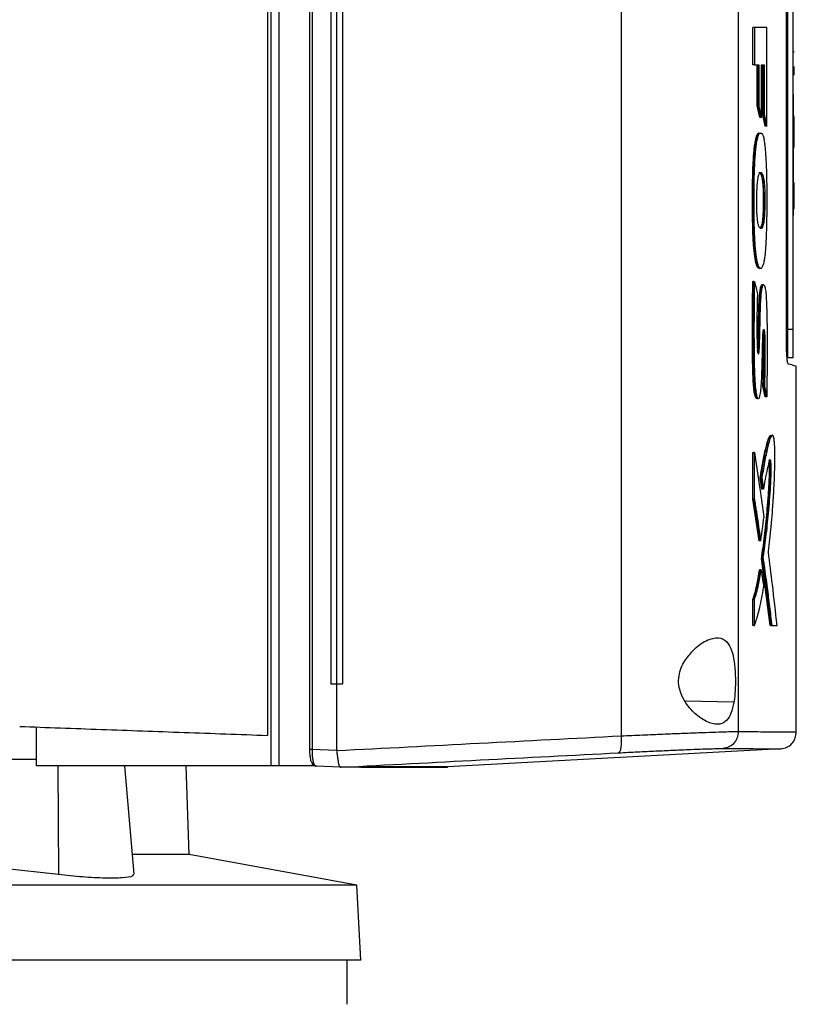
# Model space of a CAD drawing. Extents: x 0.4 to 10.6, y 0.4 to 8.1.
# Drawn here: x 3.7 to 3.9, y 3.4 to 3.6 of the extents above; entities that cross this region are included whole.
import ezdxf

# ---------------------------------------------------------------- set-up
doc = ezdxf.new("R2010")
doc.units = 0
doc.linetypes.add('SLD-SOLID', pattern=[0])
doc.layers.get('0').update_dxf_attribs({"linetype": 'CONTINUOUS'})

msp = doc.modelspace()

# ---------------------------------------------------------------- linework, layer by layer
at = {"color": 7, "linetype": 'SLD-SOLID'}
for p, q in [((3.76053, 3.75683), (3.76053, 3.45293)), ((3.76207, 3.75683), (3.76207, 3.45293)), ((3.76796, 3.75363), (3.76796, 3.45613)), ((3.76845, 3.75363), (3.76845, 3.45613)), ((3.75986, 3.75096), (3.75986, 3.4588)), ((3.82802, 3.75106), (3.82802, 3.45871)), ((3.85055, 3.75022), (3.85055, 3.45954)), ((3.77209, 3.74104), (3.77209, 3.46873)), ((3.77317, 3.74104), (3.77317, 3.46873)), ((3.77429, 3.74104), (3.77429, 3.46873)), ((3.7743, 3.74104), (3.7743, 3.46873)), ((3.85983, 3.53536), (3.85983, 3.6744)), ((3.86006, 3.67315), (3.86006, 3.53699)), ((3.86111, 3.53699), (3.86111, 3.67315)), ((3.85337, 3.58802), (3.85337, 3.59517)), ((3.85368, 3.59517), (3.85337, 3.59517)), ((3.85368, 3.59517), (3.85368, 3.58802)), ((3.85605, 3.57615), (3.85605, 3.59517)), ((3.86111, 3.59037), (3.86121, 3.59037)), ((3.86132, 3.59044), (3.86132, 3.59056)), ((3.85368, 3.58802), (3.85337, 3.58802)), ((3.85368, 3.58802), (3.85449, 3.58802)), ((3.85418, 3.58013), (3.85418, 3.58802)), ((3.85429, 3.58802), (3.85429, 3.58013)), ((3.85449, 3.58802), (3.85449, 3.58013)), ((3.85501, 3.58802), (3.85558, 3.58802)), ((3.85501, 3.57787), (3.85501, 3.58802)), ((3.85526, 3.57836), (3.85526, 3.58802)), ((3.85537, 3.58802), (3.85537, 3.57836)), ((3.85558, 3.58802), (3.85558, 3.57836)), ((3.86132, 3.58599), (3.86132, 3.58767)), ((3.86111, 3.58252), (3.86121, 3.58252)), ((3.8547, 3.57787), (3.85418, 3.58013)), ((3.85429, 3.58013), (3.85418, 3.58013)), ((3.85429, 3.58013), (3.85449, 3.58013)), ((3.85429, 3.58013), (3.8548, 3.57787)), ((3.8548, 3.57787), (3.8547, 3.57787)), ((3.85501, 3.57787), (3.8548, 3.57787)), ((3.85574, 3.57615), (3.85526, 3.57836)), ((3.85537, 3.57836), (3.85526, 3.57836)), ((3.85537, 3.57836), (3.85558, 3.57836)), ((3.85537, 3.57836), (3.85584, 3.57615)), ((3.86132, 3.57813), (3.86121, 3.57813)), ((3.86121, 3.57793), (3.86132, 3.57793)), ((3.86132, 3.57512), (3.86132, 3.57793)), ((3.85584, 3.57615), (3.85574, 3.57615)), ((3.85605, 3.57615), (3.85584, 3.57615)), ((3.86111, 3.57512), (3.86121, 3.57512)), ((3.86132, 3.57512), (3.86121, 3.57512)), ((3.86132, 3.57231), (3.86132, 3.57512)), ((3.86121, 3.57231), (3.86132, 3.57231)), ((3.86132, 3.57224), (3.86132, 3.57231)), ((3.86121, 3.57211), (3.86132, 3.57211)), ((3.86121, 3.56523), (3.86132, 3.56523)), ((3.86121, 3.56523), (3.86132, 3.56523)), ((3.86132, 3.56424), (3.86132, 3.56523)), ((3.86132, 3.56523), (3.86132, 3.56523)), ((3.85536, 3.56313), (3.85546, 3.56313)), ((3.85567, 3.56313), (3.85546, 3.56313)), ((3.86121, 3.56424), (3.86132, 3.56424)), ((3.86132, 3.56144), (3.86132, 3.56424)), ((3.86132, 3.56144), (3.86121, 3.56144)), ((3.86132, 3.56025), (3.86132, 3.56144)), ((3.86121, 3.55897), (3.86111, 3.55897)), ((3.86121, 3.55203), (3.86111, 3.55203)), ((3.85456, 3.54882), (3.85426, 3.54903)), ((3.85426, 3.54903), (3.85436, 3.54903)), ((3.85436, 3.54903), (3.85457, 3.54903)), ((3.85436, 3.54903), (3.85466, 3.54878)), ((3.76796, 3.54587), (3.76796, 3.54586)), ((3.85347, 3.54627), (3.85337, 3.54627)), ((3.85347, 3.54627), (3.85368, 3.54627)), ((3.85534, 3.54562), (3.85503, 3.54562)), ((3.85545, 3.54562), (3.85524, 3.54562)), ((3.86111, 3.53699), (3.86006, 3.53699)), ((3.86111, 3.53155), (3.86006, 3.53155)), ((3.86174, 3.45945), (3.86174, 3.52992)), ((3.85574, 3.52403), (3.85531, 3.52607)), ((3.85541, 3.52607), (3.85531, 3.52607)), ((3.85562, 3.52607), (3.85541, 3.52607)), ((3.85541, 3.52607), (3.85584, 3.52403)), ((3.85584, 3.52403), (3.85574, 3.52403)), ((3.85605, 3.52403), (3.85584, 3.52403)), ((3.85337, 3.50434), (3.85337, 3.51328)), ((3.85337, 3.51328), (3.85347, 3.51328)), ((3.85368, 3.51328), (3.85347, 3.51328)), ((3.85368, 3.50434), (3.85368, 3.51328)), ((3.8551, 3.50626), (3.8548, 3.50846)), ((3.8548, 3.50846), (3.8549, 3.50846)), ((3.8549, 3.50846), (3.85511, 3.50846)), ((3.8549, 3.50846), (3.8552, 3.50626)), ((3.85513, 3.50643), (3.8551, 3.50626)), ((3.8552, 3.50626), (3.8551, 3.50626)), ((3.85541, 3.50626), (3.8552, 3.50626)), ((3.85456, 3.49631), (3.85337, 3.50434)), ((3.85347, 3.50434), (3.85337, 3.50434)), ((3.85347, 3.50434), (3.85466, 3.49631)), ((3.85347, 3.50434), (3.85368, 3.50434)), ((3.85466, 3.49631), (3.85456, 3.49631)), ((3.85487, 3.49631), (3.85466, 3.49631)), ((3.85671, 3.47997), (3.85504, 3.4929)), ((3.85514, 3.4929), (3.85504, 3.4929)), ((3.85514, 3.4929), (3.85535, 3.4929)), ((3.85514, 3.4929), (3.85681, 3.47997)), ((3.85476, 3.49069), (3.85466, 3.49069)), ((3.85497, 3.49069), (3.85476, 3.49069)), ((3.85337, 3.47997), (3.85337, 3.485)), ((3.85337, 3.485), (3.85347, 3.485)), ((3.85347, 3.485), (3.85368, 3.485)), ((3.85368, 3.47997), (3.85368, 3.485)), ((3.85347, 3.47997), (3.85337, 3.47997)), ((3.85347, 3.47997), (3.85368, 3.47997)), ((3.85691, 3.47997), (3.85671, 3.47997)), ((3.85681, 3.47997), (3.85671, 3.47997)), ((3.85681, 3.47997), (3.85702, 3.47997)), ((3.85702, 3.47997), (3.85803, 3.47997)), ((3.77209, 3.46873), (3.77317, 3.46873)), ((3.77317, 3.46873), (3.77317, 3.45596)), ((3.77429, 3.46873), (3.7743, 3.46873)), ((3.71528, 3.46042), (3.71528, 3.45293)), ((3.76845, 3.45613), (3.77317, 3.45596)), ((3.77318, 3.45587), (3.77317, 3.45596)), ((3.85875, 3.45621), (3.79455, 3.45272)), ((3.70757, 3.45423), (3.71528, 3.45423)), ((3.76053, 3.45293), (3.71528, 3.45293)), ((3.7342, 3.43208), (3.73238, 3.45293)), ((3.74478, 3.43585), (3.74421, 3.45293)), ((3.76845, 3.45293), (3.76207, 3.45293)), ((3.76845, 3.45352), (3.76845, 3.45293)), ((3.76924, 3.45293), (3.76845, 3.45293)), ((3.76898, 3.45293), (3.76915, 3.45284)), ((3.77402, 3.45266), (3.76915, 3.45284)), ((3.77401, 3.45266), (3.77403, 3.45266)), ((3.77787, 3.45272), (3.77679, 3.45266)), ((3.77787, 3.45269), (3.77679, 3.45265)), ((3.77787, 3.45272), (3.77787, 3.45269)), ((3.79349, 3.45265), (3.79455, 3.45269)), ((3.79455, 3.45272), (3.79455, 3.45269)), ((3.74478, 3.43585), (3.73387, 3.43585)), ((3.7771, 3.42992), (3.74478, 3.43585)), ((3.71958, 3.43197), (3.70902, 3.43314)), ((3.7771, 3.42992), (3.49004, 3.42992)), ((3.77785, 3.41552), (3.7771, 3.42992)), ((3.77785, 3.41552), (3.48929, 3.41552)), ((3.77524, 3.40699), (3.77524, 3.41552))]:
    msp.add_line(p, q, dxfattribs=at)
at = {"color": 8, "linetype": 'SLD-SOLID'}
for p, q in [((3.84972, 3.46522), (3.8403, 3.46538)), ((3.71951, 3.45293), (3.71958, 3.43197))]:
    msp.add_line(p, q, dxfattribs=at)
at = {"color": 7, "linetype": 'SLD-SOLID'}
for points, knots in [([(3.85605, 3.59517), (3.85568, 3.59517), (3.85512, 3.59517), (3.85431, 3.59517), (3.85389, 3.59517), (3.85368, 3.59517)], [0, 0, 0, 0, 0.499974, 0.749984, 1, 1, 1, 1]), ([(3.86121, 3.57512), (3.86121, 3.57519), (3.86121, 3.57554), (3.86121, 3.57617), (3.86121, 3.577), (3.86121, 3.57783), (3.86121, 3.57865), (3.86121, 3.57946), (3.86121, 3.58024), (3.86121, 3.58101), (3.86121, 3.58171), (3.86121, 3.58214), (3.86121, 3.58233)], [0, 0, 0, 0, 0.027671, 0.138407, 0.249142, 0.359878, 0.470613, 0.581347, 0.692079, 0.802809, 0.913537, 1, 1, 1, 1]), ([(3.85449, 3.58013), (3.85451, 3.58006), (3.85459, 3.57973), (3.85471, 3.57919), (3.85487, 3.57851), (3.85496, 3.57809), (3.85501, 3.57787)], [0, 0, 0, 0, 0.0870927, 0.4354635, 0.7177316, 1, 1, 1, 1]), ([(3.85558, 3.57836), (3.85559, 3.57829), (3.85566, 3.57797), (3.85578, 3.57744), (3.85592, 3.57677), (3.85601, 3.57636), (3.85605, 3.57615)], [0, 0, 0, 0, 0.08772, 0.438599, 0.719299, 1, 1, 1, 1]), ([(3.85426, 3.54903), (3.85424, 3.54906), (3.85415, 3.54923), (3.85403, 3.54958), (3.85388, 3.55023), (3.85375, 3.55096), (3.85362, 3.55197), (3.85352, 3.55313), (3.85345, 3.55418), (3.8534, 3.55528), (3.85336, 3.55642), (3.85333, 3.5578), (3.85331, 3.5592), (3.8533, 3.5606), (3.85329, 3.56247), (3.8533, 3.56435), (3.85334, 3.5662), (3.85337, 3.56758), (3.85342, 3.56893), (3.85349, 3.57001), (3.85356, 3.57102), (3.85365, 3.57195), (3.85378, 3.57292), (3.85393, 3.5737), (3.85409, 3.57427), (3.85426, 3.57465), (3.85443, 3.57485), (3.85459, 3.57488), (3.85472, 3.57484), (3.85479, 3.57474), (3.85481, 3.57471)], [0, 0, 0, 0, 0.012159, 0.061, 0.085345, 0.123066, 0.160787, 0.198503, 0.236199, 0.255005, 0.292651, 0.330271, 0.367878, 0.40548, 0.443083, 0.518357, 0.555964, 0.593582, 0.631226, 0.668904, 0.687713, 0.725428, 0.763142, 0.800856, 0.838561, 0.876243, 0.913897, 0.951532, 0.989158, 1, 1, 1, 1]), ([(3.85467, 3.57483), (3.85457, 3.57481), (3.85436, 3.57476), (3.85405, 3.57387), (3.85378, 3.57226), (3.85359, 3.57016), (3.85348, 3.56783), (3.8534, 3.56466), (3.85339, 3.56066), (3.85344, 3.55664), (3.85358, 3.55356), (3.85377, 3.55146), (3.85404, 3.54979), (3.85425, 3.54929), (3.85436, 3.54903)], [0, 0, 0, 0, 0.070358, 0.149355, 0.224859, 0.29636, 0.365617, 0.433878, 0.569523, 0.70549, 0.774571, 0.845923, 0.921079, 1, 1, 1, 1]), ([(3.85457, 3.54903), (3.85455, 3.54906), (3.85447, 3.54921), (3.85435, 3.54953), (3.85421, 3.55013), (3.85408, 3.55082), (3.85395, 3.55181), (3.85379, 3.5535), (3.85366, 3.55622), (3.8536, 3.5598), (3.8536, 3.56381), (3.85366, 3.56768), (3.85386, 3.57114), (3.85414, 3.57338), (3.85453, 3.57476), (3.85499, 3.57501), (3.85535, 3.57446), (3.85552, 3.57369), (3.85556, 3.57354)], [0, 0, 0, 0, 0.010251, 0.051401, 0.071923, 0.106165, 0.140409, 0.174648, 0.259072, 0.346773, 0.436479, 0.550158, 0.627931, 0.706251, 0.775751, 0.873556, 0.975638, 1, 1, 1, 1]), ([(3.86121, 3.55897), (3.86121, 3.55897), (3.86121, 3.55897), (3.86121, 3.559), (3.86121, 3.55908), (3.86121, 3.55923), (3.86121, 3.55938), (3.86121, 3.55955), (3.86121, 3.55976), (3.86121, 3.56007), (3.86121, 3.56045), (3.86121, 3.56088), (3.86121, 3.56124), (3.86121, 3.56163), (3.86121, 3.56205), (3.86121, 3.5625), (3.86121, 3.56298), (3.86121, 3.5635), (3.86121, 3.56404), (3.86121, 3.56461), (3.86121, 3.56521), (3.86121, 3.56584), (3.86121, 3.56649), (3.86121, 3.56717), (3.86121, 3.56788), (3.86121, 3.56861), (3.86121, 3.56937), (3.86121, 3.57014), (3.86121, 3.57093), (3.86121, 3.57174), (3.86121, 3.57256), (3.86121, 3.5734), (3.86121, 3.57425), (3.86121, 3.57483), (3.86121, 3.57512)], [0, 0, 0, 0, 0.007504, 0.037522, 0.097588, 0.127607, 0.157626, 0.187645, 0.217664, 0.247683, 0.307756, 0.337776, 0.367796, 0.397816, 0.427836, 0.457857, 0.487878, 0.517899, 0.547921, 0.577943, 0.607966, 0.637989, 0.668013, 0.698037, 0.728062, 0.758087, 0.788113, 0.81814, 0.848167, 0.878194, 0.908222, 0.93825, 0.969063, 1, 1, 1, 1]), ([(3.85457, 3.54903), (3.85459, 3.549), (3.85467, 3.54887), (3.85485, 3.54874), (3.85511, 3.54885), (3.85535, 3.54929), (3.85553, 3.54996), (3.85566, 3.55066), (3.85578, 3.55152), (3.85592, 3.5531), (3.85603, 3.5555), (3.8561, 3.55857), (3.85612, 3.56165), (3.85611, 3.56471), (3.85604, 3.56769), (3.85596, 3.56972), (3.85586, 3.57114), (3.8558, 3.57185), (3.8557, 3.57277), (3.85562, 3.57322), (3.85556, 3.57354)], [0, 0, 0, 0, 0.011953, 0.059871, 0.127423, 0.197013, 0.236574, 0.275148, 0.311183, 0.34721, 0.446668, 0.529025, 0.613493, 0.707466, 0.787817, 0.870897, 0.89005, 0.928456, 0.947615, 1, 1, 1, 1]), ([(3.86132, 3.57211), (3.86132, 3.57211), (3.86132, 3.57211), (3.86132, 3.57214), (3.86132, 3.5722), (3.86132, 3.57228), (3.86132, 3.57232)], [0, 0, 0, 0, 0.149538, 0.448832, 0.722813, 1, 1, 1, 1]), ([(3.85415, 3.55958), (3.85415, 3.55972), (3.85412, 3.5604), (3.85411, 3.56196), (3.85415, 3.56389), (3.85427, 3.56552), (3.85443, 3.56658), (3.85464, 3.56711), (3.85482, 3.56726), (3.85498, 3.56724), (3.85512, 3.56711), (3.8553, 3.56674), (3.85547, 3.56614), (3.85561, 3.56489), (3.85566, 3.56391), (3.85567, 3.5633), (3.85567, 3.56313)], [0, 0, 0, 0, 0.020817, 0.104849, 0.228836, 0.303152, 0.377782, 0.474414, 0.557736, 0.599252, 0.682425, 0.723948, 0.844555, 0.909389, 0.974365, 1, 1, 1, 1]), ([(3.85457, 3.56721), (3.85458, 3.56722), (3.85472, 3.56732), (3.85492, 3.56696), (3.85514, 3.56621), (3.85526, 3.56527), (3.85533, 3.56428), (3.85535, 3.5635), (3.85536, 3.56313)], [0, 0, 0, 0, 0.047238, 0.376301, 0.604428, 0.729283, 0.869665, 1, 1, 1, 1]), ([(3.85546, 3.56313), (3.85545, 3.56351), (3.85544, 3.5643), (3.85536, 3.56534), (3.85524, 3.56615), (3.85506, 3.56688), (3.85486, 3.56727), (3.85471, 3.56719), (3.85467, 3.56717)], [0, 0, 0, 0, 0.134136, 0.273194, 0.419748, 0.572924, 0.888105, 1, 1, 1, 1]), ([(3.85567, 3.56313), (3.85567, 3.56299), (3.85568, 3.56228), (3.85567, 3.561), (3.85564, 3.55943), (3.85555, 3.55818), (3.8554, 3.55721), (3.85513, 3.55646), (3.8548, 3.55638), (3.8545, 3.55688), (3.85432, 3.55762), (3.85421, 3.55858), (3.85417, 3.55928), (3.85415, 3.55958)], [0, 0, 0, 0, 0.022976, 0.114868, 0.208003, 0.279751, 0.351435, 0.465271, 0.682616, 0.791091, 0.877455, 0.946615, 1, 1, 1, 1]), ([(3.85546, 3.56313), (3.85546, 3.56244), (3.85547, 3.56142), (3.85545, 3.56005), (3.85541, 3.55904), (3.85533, 3.55813), (3.85519, 3.55717), (3.85497, 3.55657), (3.85478, 3.55652), (3.8547, 3.5565)], [0, 0, 0, 0, 0.184469, 0.276747, 0.372728, 0.471991, 0.576368, 0.79623, 1, 1, 1, 1]), ([(3.85536, 3.56313), (3.85536, 3.56242), (3.85537, 3.56113), (3.85533, 3.55948), (3.85525, 3.55831), (3.85511, 3.55726), (3.85492, 3.55668), (3.85478, 3.55661), (3.85473, 3.55658)], [0, 0, 0, 0, 0.214545, 0.391174, 0.497622, 0.623148, 0.876148, 1, 1, 1, 1]), ([(3.85412, 3.52371), (3.85411, 3.52371), (3.85399, 3.52367), (3.85381, 3.52402), (3.8536, 3.52514), (3.85348, 3.52649), (3.8534, 3.52795), (3.85335, 3.52943), (3.85331, 3.53144), (3.85329, 3.53348), (3.85328, 3.53552), (3.85328, 3.53704), (3.85328, 3.53857), (3.85329, 3.5401), (3.8533, 3.54162), (3.85332, 3.54316), (3.85334, 3.54471), (3.85336, 3.54575), (3.85337, 3.54627)], [0, 0, 0, 0, 0.015153, 0.106146, 0.170732, 0.23504, 0.293821, 0.352447, 0.411013, 0.528206, 0.586729, 0.64525, 0.70377, 0.76229, 0.820811, 0.879332, 0.939646, 1, 1, 1, 1]), ([(3.85347, 3.54627), (3.85343, 3.54338), (3.85337, 3.53905), (3.85338, 3.53322), (3.85344, 3.53035), (3.85347, 3.52892)], [0, 0, 0, 0, 0.4993112, 0.7501126, 1, 1, 1, 1]), ([(3.85368, 3.54627), (3.85368, 3.54613), (3.85366, 3.54543), (3.85364, 3.54417), (3.85362, 3.54277), (3.8536, 3.5408), (3.85358, 3.53714), (3.85359, 3.53262), (3.85368, 3.52847), (3.85381, 3.52612), (3.85399, 3.52464), (3.85421, 3.52379), (3.85446, 3.5236), (3.8547, 3.52393), (3.85489, 3.52497), (3.85503, 3.52657), (3.85514, 3.52903), (3.85519, 3.53165), (3.85526, 3.5342), (3.85528, 3.53574), (3.85535, 3.5366), (3.8554, 3.53691), (3.85546, 3.53705), (3.85553, 3.537), (3.85558, 3.53677), (3.85562, 3.53635), (3.85566, 3.53551), (3.85571, 3.5333), (3.8557, 3.53001), (3.85564, 3.5273), (3.85562, 3.52607)], [0, 0, 0, 0, 0.007609, 0.038049, 0.06849, 0.083709, 0.144604, 0.266554, 0.326811, 0.370875, 0.402411, 0.434077, 0.47524, 0.50824, 0.541527, 0.576755, 0.61232, 0.683503, 0.718906, 0.754401, 0.764543, 0.774739, 0.784307, 0.793951, 0.803101, 0.811983, 0.824421, 0.851732, 0.932642, 1, 1, 1, 1]), ([(3.85368, 3.54627), (3.85379, 3.54583), (3.85398, 3.54503), (3.85417, 3.54424), (3.85425, 3.54389)], [0, 0, 0, 0, 0.55997, 1, 1, 1, 1]), ([(3.85425, 3.54389), (3.85425, 3.54376), (3.85423, 3.54307), (3.8542, 3.54182), (3.85414, 3.53896), (3.85414, 3.53623), (3.85419, 3.53383), (3.85425, 3.53302), (3.85432, 3.5325), (3.8544, 3.53228), (3.85447, 3.53229), (3.85454, 3.53249), (3.8546, 3.5329), (3.85467, 3.53417), (3.8547, 3.53581), (3.85476, 3.53817), (3.85481, 3.54054), (3.85491, 3.54293), (3.85506, 3.54456), (3.85524, 3.54539), (3.85543, 3.54571), (3.85563, 3.54548), (3.85581, 3.54467), (3.85595, 3.54325), (3.85606, 3.54054), (3.85612, 3.53673), (3.85613, 3.53328), (3.85612, 3.53072), (3.8561, 3.52804), (3.85607, 3.5257), (3.85605, 3.52403)], [0, 0, 0, 0, 0.007719, 0.038599, 0.06948, 0.16713, 0.185149, 0.20342, 0.215507, 0.227645, 0.238587, 0.249149, 0.259227, 0.271427, 0.324249, 0.350535, 0.403113, 0.456022, 0.486483, 0.517015, 0.546841, 0.57896, 0.611324, 0.642829, 0.682489, 0.767466, 0.852723, 0.871087, 0.907817, 1, 1, 1, 1]), ([(3.85427, 3.53287), (3.85428, 3.53297), (3.85432, 3.53338), (3.85435, 3.53468), (3.85442, 3.53653), (3.85446, 3.53885), (3.85452, 3.5412), (3.85462, 3.54329), (3.85478, 3.54473), (3.85495, 3.54548), (3.85507, 3.54556), (3.85513, 3.5456)], [0, 0, 0, 0, 0.023078, 0.096853, 0.242612, 0.388388, 0.534351, 0.698397, 0.800776, 0.90321, 1, 1, 1, 1]), ([(3.85433, 3.53252), (3.85434, 3.5326), (3.85437, 3.53277), (3.85441, 3.53326), (3.85445, 3.5342), (3.85451, 3.53607), (3.85456, 3.53881), (3.85463, 3.54154), (3.85475, 3.54362), (3.85491, 3.5449), (3.85509, 3.54558), (3.8552, 3.54554), (3.85524, 3.54553)], [0, 0, 0, 0, 0.027016, 0.053383, 0.104553, 0.204034, 0.405295, 0.608081, 0.711994, 0.820827, 0.936673, 1, 1, 1, 1]), ([(3.85531, 3.52607), (3.85531, 3.52624), (3.85533, 3.52705), (3.85535, 3.52852), (3.85538, 3.53016), (3.85539, 3.53147), (3.8554, 3.5329), (3.85537, 3.53429), (3.85535, 3.53555), (3.85533, 3.536), (3.85532, 3.53617)], [0, 0, 0, 0, 0.0484673, 0.2423368, 0.4362241, 0.5331841, 0.6301862, 0.8538098, 0.9461285, 1, 1, 1, 1]), ([(3.85537, 3.5367), (3.85538, 3.53668), (3.85539, 3.53658), (3.85541, 3.53634), (3.85545, 3.53568), (3.85548, 3.53413), (3.85551, 3.5308), (3.85545, 3.52797), (3.85541, 3.52607)], [0, 0, 0, 0, 0.012358, 0.047239, 0.08116, 0.213067, 0.474475, 1, 1, 1, 1]), ([(3.86006, 3.53699), (3.86006, 3.53648), (3.86006, 3.53545), (3.86006, 3.53403), (3.86006, 3.53281), (3.86006, 3.53188), (3.86006, 3.53156), (3.86006, 3.53155), (3.86006, 3.53155)], [0, 0, 0, 0, 0.163045, 0.327183, 0.506722, 0.71412, 0.956311, 1, 1, 1, 1]), ([(3.86111, 3.53155), (3.86111, 3.5316), (3.86111, 3.53171), (3.86111, 3.53259), (3.86111, 3.53395), (3.86111, 3.53552), (3.86111, 3.53659), (3.86111, 3.53699)], [0, 0, 0, 0, 0.2255, 0.451377, 0.660404, 0.870668, 1, 1, 1, 1]), ([(3.8602, 3.53035), (3.86014, 3.53045), (3.86005, 3.53062), (3.85993, 3.53176), (3.85986, 3.53308), (3.85983, 3.53435), (3.85983, 3.53513), (3.85983, 3.53536)], [0, 0, 0, 0, 0.331449, 0.555736, 0.738958, 0.923161, 1, 1, 1, 1]), ([(3.85347, 3.52892), (3.85352, 3.52789), (3.85358, 3.52632), (3.85378, 3.52467), (3.85398, 3.52385), (3.85413, 3.52375), (3.8542, 3.52369)], [0, 0, 0, 0, 0.375726, 0.573918, 0.781559, 1, 1, 1, 1]), ([(3.86174, 3.52992), (3.86167, 3.52994), (3.86155, 3.52997), (3.86065, 3.53022), (3.8602, 3.53035)], [0, 0, 0, 0, 0.4989714, 1, 1, 1, 1]), ([(3.85562, 3.52607), (3.85563, 3.52601), (3.8557, 3.52568), (3.85581, 3.52518), (3.85594, 3.52456), (3.85602, 3.52421), (3.85605, 3.52403)], [0, 0, 0, 0, 0.096012, 0.480061, 0.74003, 1, 1, 1, 1]), ([(3.8548, 3.50846), (3.85484, 3.50872), (3.85505, 3.51002), (3.85544, 3.51218), (3.85591, 3.51441), (3.85631, 3.51586), (3.85659, 3.51651), (3.85676, 3.51659), (3.8568, 3.51661)], [0, 0, 0, 0, 0.065646, 0.328431, 0.591327, 0.76123, 0.930748, 1, 1, 1, 1]), ([(3.8549, 3.50846), (3.85511, 3.50968), (3.85553, 3.51214), (3.85606, 3.51469), (3.85651, 3.51609), (3.85675, 3.51662), (3.85689, 3.5166), (3.85691, 3.5166)], [0, 0, 0, 0, 0.317707, 0.641696, 0.804012, 0.970327, 1, 1, 1, 1]), ([(3.85638, 3.4941), (3.85639, 3.4942), (3.85644, 3.49468), (3.85652, 3.49536), (3.85662, 3.49635), (3.8567, 3.49714), (3.8568, 3.49815), (3.85688, 3.49897), (3.85702, 3.50042), (3.8572, 3.50257), (3.85743, 3.50593), (3.85757, 3.5092), (3.85763, 3.51174), (3.85763, 3.51339), (3.85757, 3.51475), (3.85748, 3.51576), (3.85734, 3.51647), (3.85719, 3.51666), (3.85701, 3.5166), (3.85686, 3.51638), (3.8566, 3.51579), (3.85622, 3.51443), (3.85568, 3.51184), (3.8553, 3.50959), (3.85511, 3.50846)], [0, 0, 0, 0, 0.008302, 0.041513, 0.058118, 0.091328, 0.107933, 0.141144, 0.157749, 0.224197, 0.309617, 0.397622, 0.434419, 0.463819, 0.493434, 0.519345, 0.54552, 0.586413, 0.608598, 0.653013, 0.675178, 0.764157, 0.881417, 1, 1, 1, 1]), ([(3.85368, 3.51328), (3.85403, 3.51095), (3.85466, 3.50679), (3.85524, 3.50264), (3.85549, 3.50081)], [0, 0, 0, 0, 0.559926, 1, 1, 1, 1]), ([(3.85504, 3.4929), (3.85506, 3.49307), (3.85519, 3.49391), (3.8554, 3.49549), (3.85568, 3.4977), (3.85593, 3.50003), (3.85616, 3.50249), (3.85637, 3.50506), (3.85651, 3.50726), (3.85657, 3.50897), (3.85659, 3.50988), (3.85659, 3.5106), (3.85657, 3.51106), (3.85654, 3.5114), (3.85651, 3.51153), (3.8565, 3.51158)], [0, 0, 0, 0, 0.033453, 0.167295, 0.301142, 0.434995, 0.568856, 0.70279, 0.834301, 0.878818, 0.925031, 0.946843, 0.965469, 0.984136, 1, 1, 1, 1]), ([(3.85645, 3.51188), (3.85649, 3.51187), (3.85655, 3.51185), (3.85662, 3.51157), (3.85665, 3.51131), (3.85667, 3.51108), (3.85668, 3.51082), (3.85669, 3.51045), (3.85669, 3.50979), (3.85666, 3.50851), (3.85655, 3.50605), (3.8563, 3.50288), (3.85585, 3.49809), (3.85543, 3.49498), (3.85514, 3.4929)], [0, 0, 0, 0, 0.042685, 0.067193, 0.078967, 0.090286, 0.101247, 0.111991, 0.133383, 0.175895, 0.262491, 0.442165, 0.626779, 1, 1, 1, 1]), ([(3.85535, 3.4929), (3.85536, 3.49298), (3.85543, 3.49342), (3.85569, 3.49526), (3.8561, 3.49857), (3.85649, 3.50262), (3.85676, 3.50606), (3.85687, 3.50843), (3.85691, 3.51014), (3.85689, 3.51093), (3.85686, 3.51138), (3.8568, 3.51173), (3.8567, 3.51196), (3.85654, 3.51186), (3.85629, 3.51072), (3.85594, 3.50918), (3.85562, 3.50759), (3.85545, 3.50652), (3.85541, 3.50626)], [0, 0, 0, 0, 0.010821, 0.054109, 0.227445, 0.39082, 0.4741, 0.556566, 0.59185, 0.605018, 0.618281, 0.63321, 0.657756, 0.694732, 0.749548, 0.858088, 0.966419, 1, 1, 1, 1]), ([(3.85511, 3.50846), (3.85512, 3.50837), (3.85518, 3.50792), (3.85528, 3.50719), (3.85537, 3.50654), (3.85541, 3.50626)], [0, 0, 0, 0, 0.123353, 0.616763, 1, 1, 1, 1]), ([(3.85368, 3.50434), (3.85369, 3.50425), (3.85376, 3.50379), (3.85394, 3.50262), (3.85422, 3.50078), (3.85455, 3.49856), (3.85476, 3.49706), (3.85487, 3.49631)], [0, 0, 0, 0, 0.033747, 0.168733, 0.438705, 0.719352, 1, 1, 1, 1]), ([(3.85487, 3.49631), (3.85489, 3.49638), (3.85496, 3.49677), (3.85508, 3.49751), (3.85528, 3.49889), (3.85541, 3.50005), (3.85549, 3.50081)], [0, 0, 0, 0, 0.060481, 0.302501, 0.544528, 1, 1, 1, 1]), ([(3.85535, 3.4929), (3.85536, 3.49281), (3.85543, 3.49236), (3.85569, 3.49046), (3.85609, 3.48745), (3.85658, 3.4836), (3.85687, 3.48118), (3.85702, 3.47997)], [0, 0, 0, 0, 0.020919, 0.104595, 0.439302, 0.719649, 1, 1, 1, 1]), ([(3.85803, 3.47997), (3.85774, 3.48261), (3.85722, 3.48732), (3.85663, 3.49203), (3.85638, 3.4941)], [0, 0, 0, 0, 0.560075, 1, 1, 1, 1]), ([(3.85337, 3.485), (3.85338, 3.48504), (3.85345, 3.48522), (3.85361, 3.48572), (3.85381, 3.48642), (3.854, 3.48719), (3.85414, 3.4878), (3.85427, 3.48846), (3.85445, 3.48939), (3.85457, 3.49017), (3.85466, 3.49069)], [0, 0, 0, 0, 0.026875, 0.134387, 0.349499, 0.457012, 0.564526, 0.672041, 0.779556, 1, 1, 1, 1]), ([(3.85347, 3.485), (3.85371, 3.48576), (3.85418, 3.48724), (3.85457, 3.48955), (3.85476, 3.49069)], [0, 0, 0, 0, 0.506479, 1, 1, 1, 1]), ([(3.85368, 3.485), (3.85395, 3.48585), (3.85442, 3.48736), (3.8548, 3.48968), (3.85497, 3.49069)], [0, 0, 0, 0, 0.566308, 1, 1, 1, 1]), ([(3.85497, 3.49069), (3.85506, 3.49006), (3.85522, 3.48893), (3.85537, 3.4878), (3.85544, 3.4873)], [0, 0, 0, 0, 0.55998, 1, 1, 1, 1]), ([(3.85368, 3.47997), (3.8537, 3.48002), (3.85378, 3.48024), (3.85414, 3.48123), (3.85474, 3.48332), (3.8552, 3.48594), (3.85544, 3.4873)], [0, 0, 0, 0, 0.0259509, 0.1297658, 0.5457993, 1, 1, 1, 1]), ([(3.84025, 3.47316), (3.84075, 3.47384), (3.84206, 3.47562), (3.84447, 3.47725), (3.84675, 3.47783), (3.84835, 3.47707), (3.84929, 3.47539), (3.8498, 3.47314), (3.85002, 3.47057), (3.85002, 3.46801), (3.84988, 3.46626), (3.84975, 3.46542), (3.84972, 3.46522)], [0, 0, 0, 0, 0.096051, 0.249194, 0.404369, 0.536664, 0.644883, 0.734599, 0.824789, 0.903416, 0.97712, 1, 1, 1, 1]), ([(3.84972, 3.46522), (3.84955, 3.46445), (3.84922, 3.46294), (3.84831, 3.46153), (3.84697, 3.46079), (3.84499, 3.46107), (3.84267, 3.46247), (3.84069, 3.46454), (3.83954, 3.4666), (3.83903, 3.46848), (3.83907, 3.47025), (3.83952, 3.47186), (3.84, 3.47272), (3.84025, 3.47316)], [0, 0, 0, 0, 0.096511, 0.189985, 0.302576, 0.435933, 0.589018, 0.705526, 0.779644, 0.837106, 0.894896, 0.946703, 1, 1, 1, 1]), ([(3.77317, 3.46873), (3.77327, 3.46873), (3.77345, 3.46873), (3.77383, 3.46873), (3.77411, 3.46873), (3.77429, 3.46873)], [0, 0, 0, 0, 0.2525168, 0.5050337, 1, 1, 1, 1]), ([(3.71213, 3.46053), (3.71736, 3.46034), (3.72778, 3.45996), (3.74373, 3.45938), (3.75449, 3.45899), (3.75986, 3.4588)], [0, 0, 0, 0, 0.335132, 0.668469, 1, 1, 1, 1]), ([(3.77317, 3.45587), (3.78236, 3.45635), (3.80082, 3.45731), (3.81892, 3.45824), (3.82802, 3.45871)], [0, 0, 0, 0, 0.497475, 1, 1, 1, 1]), ([(3.82802, 3.45871), (3.82802, 3.45849), (3.82804, 3.45807), (3.82802, 3.45746), (3.82799, 3.4569), (3.82791, 3.45623), (3.82775, 3.45561), (3.82758, 3.4555), (3.8275, 3.45544)], [0, 0, 0, 0, 0.114335, 0.230496, 0.349853, 0.473222, 0.731063, 1, 1, 1, 1]), ([(3.82802, 3.45871), (3.8294, 3.45877), (3.83222, 3.4589), (3.83614, 3.45906), (3.83977, 3.45921), (3.84299, 3.45933), (3.84574, 3.45943), (3.84794, 3.4595), (3.84962, 3.45954), (3.85024, 3.45954), (3.85055, 3.45954)], [0, 0, 0, 0, 0.112851, 0.229659, 0.350703, 0.475737, 0.6041, 0.73493, 0.86723, 1, 1, 1, 1]), ([(3.85055, 3.45954), (3.85051, 3.45913), (3.85042, 3.4583), (3.84975, 3.45725), (3.84879, 3.45648), (3.84801, 3.45635), (3.84762, 3.45628)], [0, 0, 0, 0, 0.253058, 0.504377, 0.75316, 1, 1, 1, 1]), ([(3.85055, 3.45954), (3.85228, 3.45953), (3.85574, 3.45951), (3.85914, 3.45949), (3.86134, 3.45947), (3.86161, 3.45947), (3.86174, 3.45947)], [0, 0, 0, 0, 0.249087, 0.498956, 0.749347, 1, 1, 1, 1]), ([(3.85875, 3.45621), (3.85915, 3.45628), (3.85995, 3.45641), (3.86093, 3.45718), (3.86161, 3.45824), (3.8617, 3.45906), (3.86174, 3.45947)], [0, 0, 0, 0, 0.245757, 0.494132, 0.745907, 1, 1, 1, 1]), ([(3.76796, 3.45613), (3.76794, 3.45613), (3.76791, 3.45613), (3.76797, 3.45613), (3.76797, 3.45613)], [0, 0, 0, 0, 0.887946, 1, 1, 1, 1]), ([(3.76796, 3.45613), (3.76796, 3.45595), (3.76797, 3.4556), (3.76801, 3.4551), (3.76807, 3.45463), (3.76812, 3.45438), (3.76815, 3.45425)], [0, 0, 0, 0, 0.24335, 0.489634, 0.741378, 1, 1, 1, 1]), ([(3.76845, 3.45613), (3.76845, 3.45581), (3.76846, 3.45516), (3.76855, 3.45429), (3.76868, 3.45358), (3.7688, 3.45329), (3.76885, 3.45314)], [0, 0, 0, 0, 0.237929, 0.481994, 0.735967, 1, 1, 1, 1]), ([(3.77318, 3.45587), (3.77323, 3.45555), (3.77333, 3.45491), (3.77344, 3.45405), (3.77353, 3.45343), (3.77365, 3.45292), (3.77377, 3.45269), (3.77396, 3.45267), (3.77401, 3.45266)], [0, 0, 0, 0, 0.171189, 0.341964, 0.526325, 0.662979, 0.908871, 1, 1, 1, 1]), ([(3.77403, 3.45266), (3.78299, 3.45313), (3.80099, 3.45408), (3.81863, 3.45499), (3.8275, 3.45544)], [0, 0, 0, 0, 0.497519, 1, 1, 1, 1]), ([(3.8275, 3.45544), (3.82874, 3.45551), (3.83126, 3.45563), (3.83475, 3.4558), (3.83799, 3.45595), (3.84087, 3.45607), (3.84332, 3.45617), (3.84529, 3.45623), (3.84679, 3.45627), (3.84734, 3.45628), (3.84762, 3.45628)], [0, 0, 0, 0, 0.11285, 0.229657, 0.3507, 0.475732, 0.604095, 0.734925, 0.867227, 1, 1, 1, 1]), ([(3.84762, 3.45628), (3.84934, 3.45627), (3.85278, 3.45625), (3.85616, 3.45622), (3.85836, 3.45621), (3.85862, 3.45621), (3.85875, 3.45621)], [0, 0, 0, 0, 0.2490884, 0.4989574, 0.7493479, 1, 1, 1, 1]), ([(3.76207, 3.45293), (3.76177, 3.45293), (3.76117, 3.45293), (3.76075, 3.45293), (3.76053, 3.45293)], [0, 0, 0, 0, 0.488961, 1, 1, 1, 1]), ([(3.76815, 3.45425), (3.76817, 3.45411), (3.76819, 3.45391), (3.76831, 3.45367), (3.7684, 3.45357), (3.76845, 3.45352)], [0, 0, 0, 0, 0.493253, 0.75457, 1, 1, 1, 1]), ([(3.76885, 3.45314), (3.76878, 3.45319), (3.76864, 3.45328), (3.76851, 3.45344), (3.76845, 3.45352)], [0, 0, 0, 0, 0.506251, 1, 1, 1, 1]), ([(3.76885, 3.45314), (3.76892, 3.4531), (3.76906, 3.45302), (3.76918, 3.45296), (3.76924, 3.45293)], [0, 0, 0, 0, 0.498298, 1, 1, 1, 1]), ([(3.77679, 3.45266), (3.77615, 3.45266), (3.77526, 3.45266), (3.77431, 3.45266), (3.77403, 3.45266)], [0, 0, 0, 0, 0.712326, 1, 1, 1, 1]), ([(3.79329, 3.45265), (3.79332, 3.45265), (3.79342, 3.45265), (3.79179, 3.45265), (3.78851, 3.45265), (3.78366, 3.45265), (3.77908, 3.45265), (3.77679, 3.45265)], [0, 0, 0, 0, 0.120401, 0.341022, 0.561305, 0.781035, 1, 1, 1, 1]), ([(3.79455, 3.45272), (3.79455, 3.45272), (3.79455, 3.45272), (3.79455, 3.45272), (3.79454, 3.45272), (3.79454, 3.45272), (3.79453, 3.45272), (3.79452, 3.45272), (3.7945, 3.45272), (3.79448, 3.45272), (3.79447, 3.45272), (3.79445, 3.45272), (3.79443, 3.45272), (3.79441, 3.45272), (3.79438, 3.45272), (3.79436, 3.45272), (3.79433, 3.45272), (3.7943, 3.45272), (3.79427, 3.45272), (3.79424, 3.45272), (3.7942, 3.45272), (3.79416, 3.45272), (3.79413, 3.45272), (3.79409, 3.45272), (3.79404, 3.45272), (3.794, 3.45272), (3.79395, 3.45272), (3.7939, 3.45272), (3.79384, 3.45272), (3.79377, 3.45272), (3.79369, 3.45272), (3.79364, 3.45272), (3.79358, 3.45272), (3.79351, 3.45272), (3.79345, 3.45272), (3.79339, 3.45272), (3.79332, 3.45272), (3.79325, 3.45272), (3.79318, 3.45272), (3.79311, 3.45272), (3.79303, 3.45272), (3.79296, 3.45272), (3.79288, 3.45272), (3.7928, 3.45272), (3.79272, 3.45272), (3.79263, 3.45272), (3.79255, 3.45272), (3.79246, 3.45272), (3.79237, 3.45272), (3.79228, 3.45272), (3.79216, 3.45272), (3.79203, 3.45272), (3.7919, 3.45272), (3.7918, 3.45272), (3.79169, 3.45272), (3.79159, 3.45272), (3.79148, 3.45272), (3.79137, 3.45272), (3.79126, 3.45272), (3.79115, 3.45272), (3.79104, 3.45272), (3.79092, 3.45272), (3.79081, 3.45272), (3.79069, 3.45272), (3.79057, 3.45272), (3.79044, 3.45272), (3.79032, 3.45272), (3.79019, 3.45272), (3.79006, 3.45272), (3.78993, 3.45272), (3.7898, 3.45272), (3.78966, 3.45272), (3.78953, 3.45272), (3.78934, 3.45272), (3.78916, 3.45272), (3.78896, 3.45272), (3.78882, 3.45272), (3.78867, 3.45272), (3.78852, 3.45272), (3.78837, 3.45272), (3.78822, 3.45272), (3.78806, 3.45272), (3.78791, 3.45272), (3.78775, 3.45272), (3.78759, 3.45272), (3.78742, 3.45272), (3.78726, 3.45272), (3.78709, 3.45272), (3.78693, 3.45272), (3.78676, 3.45272), (3.78658, 3.45272), (3.78641, 3.45272), (3.78623, 3.45272), (3.78606, 3.45272), (3.78588, 3.45272), (3.7857, 3.45272), (3.78551, 3.45272), (3.78533, 3.45272), (3.78508, 3.45272), (3.78483, 3.45272), (3.78457, 3.45272), (3.78437, 3.45272), (3.78418, 3.45272), (3.78398, 3.45272), (3.78378, 3.45272), (3.78358, 3.45272), (3.78337, 3.45272), (3.78317, 3.45272), (3.78296, 3.45272), (3.78275, 3.45272), (3.78254, 3.45272), (3.78233, 3.45272), (3.78211, 3.45272), (3.78189, 3.45272), (3.78167, 3.45272), (3.78145, 3.45272), (3.78123, 3.45272), (3.78101, 3.45272), (3.78078, 3.45272), (3.78055, 3.45272), (3.78032, 3.45272), (3.78009, 3.45272), (3.77985, 3.45272), (3.77962, 3.45272), (3.7793, 3.45272), (3.77898, 3.45272), (3.77866, 3.45272), (3.7784, 3.45272), (3.77814, 3.45272), (3.77796, 3.45272), (3.77787, 3.45272)], [0, 0, 0, 0, 0.001874, 0.00937, 0.016866, 0.024362, 0.031857, 0.046849, 0.054345, 0.061841, 0.069337, 0.076833, 0.084329, 0.091825, 0.09932, 0.106816, 0.114312, 0.121808, 0.129304, 0.1368, 0.144296, 0.151792, 0.159287, 0.166783, 0.174279, 0.181775, 0.189271, 0.196767, 0.204263, 0.219255, 0.22675, 0.234246, 0.241742, 0.249238, 0.256734, 0.26423, 0.271726, 0.279222, 0.286717, 0.294213, 0.301709, 0.309205, 0.316701, 0.324197, 0.331693, 0.339189, 0.346684, 0.35418, 0.361676, 0.369172, 0.376668, 0.39166, 0.399156, 0.406652, 0.414147, 0.421643, 0.429139, 0.436635, 0.444131, 0.451627, 0.459123, 0.466619, 0.474114, 0.48161, 0.489106, 0.496602, 0.504098, 0.511594, 0.51909, 0.526586, 0.534081, 0.541577, 0.549073, 0.556569, 0.571561, 0.579057, 0.586553, 0.594049, 0.601544, 0.60904, 0.616536, 0.624032, 0.631528, 0.639024, 0.64652, 0.654016, 0.661511, 0.669007, 0.676503, 0.683999, 0.691495, 0.698991, 0.706487, 0.713983, 0.721479, 0.728974, 0.73647, 0.743966, 0.751462, 0.766454, 0.77395, 0.781446, 0.788941, 0.796437, 0.803933, 0.811429, 0.818925, 0.826421, 0.833917, 0.841413, 0.848908, 0.856404, 0.8639, 0.871396, 0.878892, 0.886388, 0.893884, 0.90138, 0.908876, 0.916371, 0.923867, 0.931363, 0.938859, 0.946355, 0.953851, 0.968843, 0.976338, 0.983834, 0.991917, 1, 1, 1, 1]), ([(3.77787, 3.45269), (3.7779, 3.45269), (3.778, 3.45269), (3.77819, 3.45269), (3.77843, 3.45269), (3.77868, 3.45269), (3.77892, 3.45269), (3.77924, 3.45269), (3.77956, 3.45269), (3.77988, 3.45269), (3.78011, 3.45269), (3.78034, 3.45269), (3.78057, 3.45269), (3.7808, 3.45269), (3.78103, 3.45269), (3.78125, 3.45269), (3.78147, 3.45269), (3.7817, 3.45269), (3.78191, 3.45269), (3.78213, 3.45269), (3.78235, 3.45269), (3.78256, 3.45269), (3.78277, 3.45269), (3.78298, 3.45269), (3.78319, 3.45269), (3.78339, 3.45269), (3.7836, 3.45269), (3.7838, 3.45269), (3.784, 3.45269), (3.7842, 3.45269), (3.78439, 3.45269), (3.78459, 3.45269), (3.78478, 3.45269), (3.78497, 3.45269), (3.78522, 3.45269), (3.78547, 3.45269), (3.78571, 3.45269), (3.78589, 3.45269), (3.78607, 3.45269), (3.78625, 3.45269), (3.78643, 3.45269), (3.7866, 3.45269), (3.78677, 3.45269), (3.78694, 3.45269), (3.78711, 3.45269), (3.78728, 3.45269), (3.78744, 3.45269), (3.7876, 3.45269), (3.78776, 3.45269), (3.78792, 3.45269), (3.78808, 3.45269), (3.78823, 3.45269), (3.78839, 3.45269), (3.78854, 3.45269), (3.78869, 3.45269), (3.78883, 3.45269), (3.78898, 3.45269), (3.78912, 3.45269), (3.78931, 3.45269), (3.7895, 3.45269), (3.78968, 3.45269), (3.78981, 3.45269), (3.78994, 3.45269), (3.79007, 3.45269), (3.7902, 3.45269), (3.79033, 3.45269), (3.79045, 3.45269), (3.79058, 3.45269), (3.7907, 3.45269), (3.79082, 3.45269), (3.79093, 3.45269), (3.79105, 3.45269), (3.79116, 3.45269), (3.79128, 3.45269), (3.79138, 3.45269), (3.79149, 3.45269), (3.7916, 3.45269), (3.7917, 3.45269), (3.79181, 3.45269), (3.79191, 3.45269), (3.792, 3.45269), (3.79213, 3.45269), (3.79226, 3.45269), (3.79238, 3.45269), (3.79247, 3.45269), (3.79256, 3.45269), (3.79264, 3.45269), (3.79272, 3.45269), (3.79281, 3.45269), (3.79289, 3.45269), (3.79296, 3.45269), (3.79304, 3.45269), (3.79311, 3.45269), (3.79319, 3.45269), (3.79326, 3.45269), (3.79333, 3.45269), (3.79339, 3.45269), (3.79346, 3.45269), (3.79352, 3.45269), (3.79358, 3.45269), (3.79364, 3.45269), (3.7937, 3.45269), (3.79375, 3.45269), (3.79382, 3.45269), (3.79389, 3.45269), (3.79396, 3.45269), (3.794, 3.45269), (3.79405, 3.45269), (3.79409, 3.45269), (3.79413, 3.45269), (3.79417, 3.45269), (3.79421, 3.45269), (3.79424, 3.45269), (3.79427, 3.45269), (3.7943, 3.45269), (3.79433, 3.45269), (3.79436, 3.45269), (3.79439, 3.45269), (3.79441, 3.45269), (3.79443, 3.45269), (3.79445, 3.45269), (3.79447, 3.45269), (3.79449, 3.45269), (3.7945, 3.45269), (3.79451, 3.45269), (3.79453, 3.45269), (3.79454, 3.45269), (3.79454, 3.45269), (3.79455, 3.45269), (3.79455, 3.45269), (3.79455, 3.45269)], [0, 0, 0, 0, 0.001874, 0.00937, 0.016866, 0.024362, 0.031857, 0.039353, 0.054345, 0.061841, 0.069337, 0.076833, 0.084329, 0.091825, 0.09932, 0.106816, 0.114312, 0.121808, 0.129304, 0.1368, 0.144296, 0.151792, 0.159287, 0.166783, 0.174279, 0.181775, 0.189271, 0.196767, 0.204263, 0.211759, 0.219255, 0.22675, 0.234246, 0.241742, 0.249238, 0.26423, 0.271726, 0.279222, 0.286717, 0.294213, 0.301709, 0.309205, 0.316701, 0.324197, 0.331693, 0.339189, 0.346684, 0.35418, 0.361676, 0.369172, 0.376668, 0.384164, 0.39166, 0.399156, 0.406652, 0.414147, 0.421643, 0.429139, 0.436635, 0.451627, 0.459123, 0.466619, 0.474114, 0.48161, 0.489106, 0.496602, 0.504098, 0.511594, 0.51909, 0.526586, 0.534081, 0.541577, 0.549073, 0.556569, 0.564065, 0.571561, 0.579057, 0.586553, 0.594049, 0.601544, 0.60904, 0.616536, 0.631528, 0.639024, 0.64652, 0.654016, 0.661511, 0.669007, 0.676503, 0.683999, 0.691495, 0.698991, 0.706487, 0.713983, 0.721479, 0.728974, 0.73647, 0.743966, 0.751462, 0.758958, 0.766454, 0.77395, 0.781446, 0.788941, 0.803933, 0.811429, 0.818925, 0.826421, 0.833917, 0.841413, 0.848908, 0.856404, 0.8639, 0.871396, 0.878892, 0.886388, 0.893884, 0.90138, 0.908876, 0.916371, 0.923867, 0.931363, 0.938859, 0.946355, 0.953851, 0.961347, 0.976338, 0.983834, 0.991917, 1, 1, 1, 1]), ([(3.73402, 3.43206), (3.73403, 3.43192), (3.73404, 3.43157), (3.73211, 3.43131), (3.72874, 3.43126), (3.72437, 3.43147), (3.72115, 3.4318), (3.71958, 3.43197)], [0, 0, 0, 0, 0.151748, 0.369047, 0.583948, 0.797747, 1, 1, 1, 1])]:
    msp.add_open_spline(points, degree=3, knots=knots, dxfattribs=at)
at = {"color": 8, "linetype": 'SLD-SOLID'}
msp.add_open_spline([(3.76797, 3.45613), (3.768, 3.45613), (3.76805, 3.45613), (3.76823, 3.45613), (3.76838, 3.45613), (3.76845, 3.45613)], degree=3, knots=[0, 0, 0, 0, 0.384693, 0.703648, 1, 1, 1, 1], dxfattribs=at)

doc.saveas('drawing.dxf')
